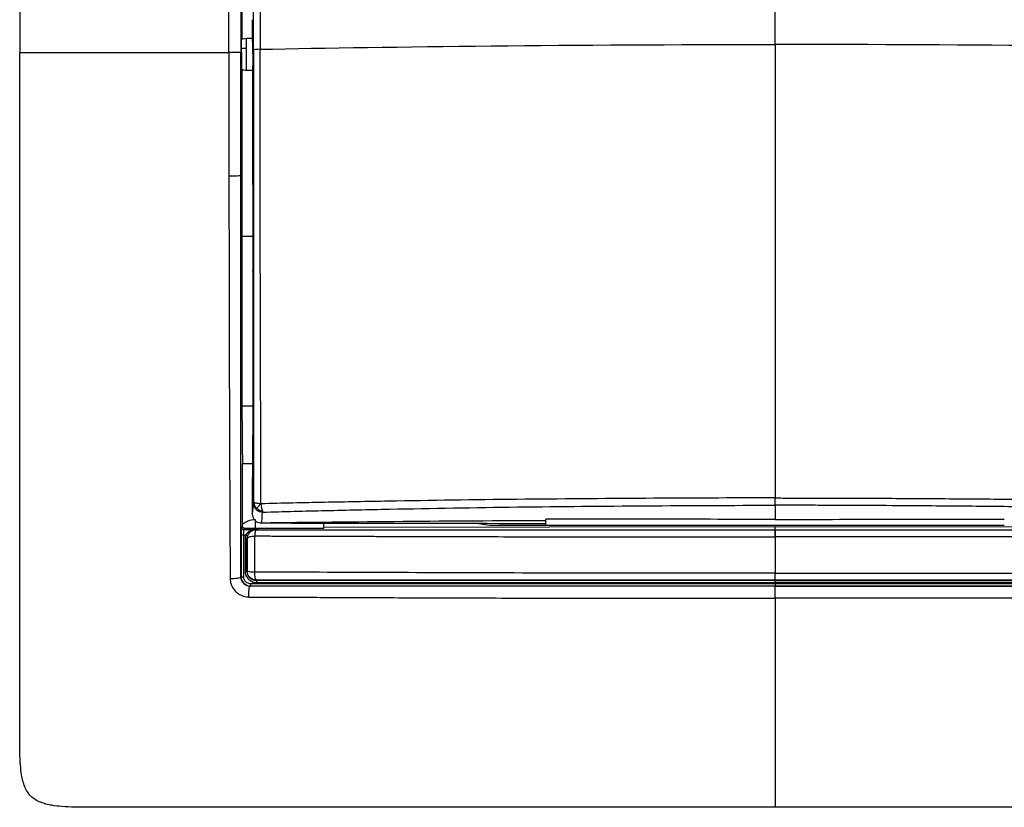
# Model space of a CAD drawing. Units: millimetres. Extents: x 0 to 420, y 0 to 297.
# Drawn here: x 90 to 143, y 170 to 213 of the extents above; entities that cross this region are included whole.
import ezdxf

# ---------------------------------------------------------------- set-up
doc = ezdxf.new("R2010")
doc.units = ezdxf.units.MM

msp = doc.modelspace()

# ---------------------------------------------------------------- linework, layer by layer
at = {"color": 7, "linetype": 'Continuous'}
for p, q in [((101.878, 220.809), (101.882, 211.56)), ((102.128, 211.563), (101.851, 211.514)), ((101.882, 211.56), (101.88, 211.518)), ((102.128, 211.554), (102.127, 211.557)), ((102.478, 211.566), (102.128, 211.566)), ((102.128, 211.553), (102.128, 211.554)), ((101.833, 210.809), (101.854, 210.809)), ((102.516, 210.951), (102.472, 210.763)), ((101.863, 209.891), (102.126, 209.846)), ((101.882, 209.902), (101.878, 200.809)), ((102.127, 209.854), (102.127, 209.851)), ((102.127, 209.851), (102.46, 209.85)), ((102.127, 209.842), (102.465, 209.842)), ((102.46, 209.85), (102.458, 209.85)), ((102.458, 208.796), (102.467, 204.252)), ((102.471, 200.809), (101.878, 200.809)), ((102.471, 198.919), (102.481, 198.961)), ((102.477, 193.433), (102.47, 193.406)), ((101.887, 191.617), (102.469, 191.617)), ((101.912, 185.176), (101.919, 188.486)), ((101.919, 188.486), (102.458, 188.486)), ((102.444, 187.111), (102.445, 185.756)), ((118.378, 185.109), (118.378, 185.462)), ((101.912, 185.082), (101.854, 185.019)), ((101.974, 184.899), (102.031, 184.961)), ((102.723, 184.954), (102.6, 184.955)), ((102.629, 184.92), (102.664, 184.885)), ((102.723, 184.954), (102.723, 184.922)), ((130.822, 185.038), (106.322, 185.003)), ((115.342, 185.109), (114.464, 185.236)), ((118.378, 185.109), (115.342, 185.109)), ((143.267, 185.109), (118.378, 185.109)), ((130.822, 184.886), (130.822, 185.038)), ((155.323, 185.003), (130.822, 185.038)), ((101.846, 184.599), (101.841, 182.329)), ((101.984, 182.328), (101.989, 184.599)), ((101.841, 182.329), (101.832, 182.32)), ((130.822, 181.82), (130.822, 181.823)), ((130.822, 182.153), (130.822, 182.144)), ((130.822, 182.024), (130.822, 181.943))]:
    msp.add_line(p, q, dxfattribs=at)
at = {"color": 7, "linetype": 'Continuous', "flags": 128}
for points in [[(102.156, 184.397), (102.161, 184.392), (102.165, 184.387)], [(102.166, 182.651), (102.159, 182.645), (102.153, 182.639)], [(102.341, 181.826), (102.337, 181.823), (102.337, 181.823), (102.336, 181.822), (102.334, 181.819)], [(102.654, 182.141), (102.659, 182.147), (102.664, 182.152)]]:
    msp.add_lwpolyline(points, dxfattribs=at)
at = {"color": 7, "linetype": 'Continuous'}
for points in [[(130.822, 251.809), (127.823, 251.809), (120.822, 251.809), (99.822, 251.809), (93.471, 251.809), (89.823, 251.809), (89.823, 248.16), (89.823, 241.81), (89.823, 220.81), (89.823, 213.809), (89.823, 210.809)], [(130.822, 211.244), (130.822, 220.471), (130.822, 228.898), (130.822, 235.482)], [(102.876, 210.984), (109.986, 211.128), (119.903, 211.244), (130.822, 211.244)], [(158.769, 210.984), (151.659, 211.128), (141.742, 211.244), (130.822, 211.244)], [(130.822, 211.244), (130.822, 202.017), (130.822, 193.424), (130.822, 186.614)], [(101.181, 210.809), (101.18, 208.576), (101.181, 206.344), (101.182, 204.114)], [(101.833, 204.13), (101.833, 206.357), (101.833, 208.584), (101.833, 210.809)], [(102.13, 211.034), (102.037, 211.034), (101.943, 211.027), (101.855, 211.015)], [(102.876, 210.984), (102.665, 210.98), (102.519, 210.966), (102.516, 210.951)], [(101.865, 209.894), (101.949, 209.865), (102.038, 209.851), (102.127, 209.851)], [(102.471, 199.763), (102.471, 199.482), (102.471, 199.2), (102.471, 198.919)], [(102.47, 193.406), (102.47, 192.583), (102.469, 191.761), (102.469, 190.939)], [(130.823, 186.213), (130.822, 186.264), (130.822, 186.42), (130.822, 186.614)], [(102.549, 186.354), (102.526, 186.354), (102.515, 186.346), (102.514, 186.331)], [(102.696, 186.05), (102.613, 186.134), (102.549, 186.242), (102.549, 186.354)], [(102.696, 186.05), (102.679, 186.026), (102.656, 185.993), (102.655, 185.979)], [(102.696, 186.05), (102.78, 185.966), (102.887, 185.904), (102.997, 185.907)], [(130.823, 186.213), (130.822, 185.849), (130.821, 185.593), (130.822, 185.45)], [(102.949, 185.265), (102.969, 185.341), (102.988, 185.535), (103.006, 185.844)], [(101.854, 185.019), (101.854, 184.988), (101.88, 184.925), (101.943, 184.899), (101.974, 184.899)], [(101.912, 185.176), (102.095, 185.349), (102.346, 185.45), (102.599, 185.45)], [(102.723, 184.922), (102.691, 184.921), (102.66, 184.921), (102.629, 184.92)], [(102.947, 185.258), (102.948, 185.26), (102.949, 185.263), (102.949, 185.265)], [(101.989, 184.599), (101.955, 184.599), (101.881, 184.599), (101.847, 184.599), (101.846, 184.599)], [(101.974, 184.899), (102.182, 184.898), (102.39, 184.898), (102.599, 184.897)], [(101.989, 184.599), (102.024, 184.599), (102.059, 184.599), (102.093, 184.599)], [(102.156, 184.397), (102.155, 184.397), (102.135, 184.397), (102.085, 184.397), (102.059, 184.397)], [(102.184, 184.559), (102.184, 184.561), (102.166, 184.571), (102.119, 184.589), (102.093, 184.599)], [(102.599, 184.897), (102.602, 184.897), (102.606, 184.897), (102.609, 184.898)], [(101.841, 182.329), (101.841, 182.329), (101.875, 182.329), (101.95, 182.329), (101.984, 182.328)], [(102.341, 181.826), (102.347, 181.827), (102.358, 181.853), (102.363, 181.915), (102.363, 181.946)], [(102.654, 182.141), (102.659, 182.141), (102.67, 182.114), (102.675, 182.052), (102.675, 182.021)], [(130.822, 182.024), (130.823, 182.055), (130.823, 182.117), (130.823, 182.144), (130.822, 182.144)], [(130.822, 181.943), (130.822, 181.912), (130.822, 181.85), (130.822, 181.823), (130.822, 181.823)]]:
    msp.add_open_spline(points, degree=3, dxfattribs=at)
for points, knots in [([(130.822, 251.809), (137.56, 251.809), (147.691, 251.809), (159.51, 251.81), (165.019, 251.809), (167.395, 251.81), (168.246, 251.809), (168.902, 251.803), (169.481, 251.778), (170.006, 251.721), (170.392, 251.639), (170.696, 251.542), (170.975, 251.404), (171.223, 251.21), (171.417, 250.962), (171.555, 250.683), (171.653, 250.377), (171.735, 249.988), (171.792, 249.456), (171.816, 248.873), (171.822, 248.214), (171.823, 247.37), (171.822, 244.997), (171.823, 239.511), (171.822, 227.692), (171.822, 217.563), (171.823, 210.809)], [0, 0, 0, 0, 0.249428, 0.375026, 0.437507, 0.453371, 0.462985, 0.469016, 0.477635, 0.484428, 0.488547, 0.492199, 0.496259, 0.499998, 0.503728, 0.507804, 0.511461, 0.51562, 0.522474, 0.531243, 0.537213, 0.546867, 0.56249, 0.625048, 0.749986, 1, 1, 1, 1]), ([(102.516, 210.951), (102.517, 212.998), (102.517, 215.042), (102.517, 219.128), (102.517, 221.17), (102.517, 225.244), (102.517, 227.276), (102.516, 231.323), (102.515, 233.34), (102.514, 235.347)], [0, 0, 0, 0, 0.25, 0.25, 0.5, 0.5, 0.75, 0.75, 1, 1, 1, 1]), ([(102.92, 235.448), (102.918, 235.107), (102.913, 234.45), (102.912, 233.506), (102.91, 232.395), (102.906, 231.094), (102.899, 229.013), (102.89, 226.298), (102.884, 223.159), (102.881, 220.214), (102.879, 217.621), (102.878, 215.235), (102.877, 213.052), (102.877, 211.658), (102.876, 210.984)], [0, 0, 0, 0, 0.042333, 0.081453, 0.116965, 0.179815, 0.242044, 0.373561, 0.513526, 0.626611, 0.733764, 0.830302, 0.9179, 1, 1, 1, 1]), ([(101.181, 210.809), (101.181, 211.095), (101.18, 211.654), (101.181, 212.484), (101.18, 213.314), (101.181, 214.146), (101.182, 214.991), (101.181, 215.806), (101.18, 216.647), (101.181, 217.205), (101.182, 217.505)], [0, 0, 0, 0, 0.1282076, 0.2501035, 0.3717945, 0.5001435, 0.6229755, 0.7501149, 0.8654636, 1, 1, 1, 1]), ([(101.833, 217.488), (101.833, 217.007), (101.833, 216.154), (101.833, 215.041), (101.833, 213.857), (101.833, 212.484), (101.833, 211.371), (101.833, 210.809)], [0, 0, 0, 0, 0.216338, 0.382988, 0.500168, 0.747938, 1, 1, 1, 1]), ([(102.451, 211.562), (102.453, 211.702), (102.456, 212.019), (102.457, 212.387), (102.458, 212.592)], [0, 0, 0, 0, 0.4439288, 1, 1, 1, 1]), ([(101.855, 211.015), (101.856, 211.072), (101.857, 211.202), (101.86, 211.378), (101.863, 211.484), (101.866, 211.525), (101.867, 211.519), (101.868, 211.517)], [0, 0, 0, 0, 0.190145, 0.43157, 0.724355, 0.890907, 1, 1, 1, 1]), ([(102.13, 211.034), (102.13, 211.118), (102.13, 211.287), (102.129, 211.462), (102.128, 211.554), (102.128, 211.553), (102.128, 211.553)], [0, 0, 0, 0, 0.301671, 0.603342, 0.905014, 1, 1, 1, 1]), ([(102.472, 210.763), (102.472, 210.855), (102.472, 211.056), (102.47, 211.28), (102.467, 211.431), (102.465, 211.519), (102.462, 211.565), (102.461, 211.56), (102.46, 211.559)], [0, 0, 0, 0, 0.214964, 0.4684211, 0.6103167, 0.761929, 0.9232501, 1, 1, 1, 1]), ([(130.822, 169.809), (124.084, 169.809), (113.948, 169.81), (102.132, 169.809), (96.625, 169.81), (94.252, 169.809), (93.396, 169.81), (92.738, 169.816), (92.159, 169.841), (91.636, 169.898), (91.252, 169.98), (90.948, 170.077), (90.669, 170.215), (90.422, 170.408), (90.228, 170.656), (90.09, 170.935), (89.992, 171.242), (89.91, 171.63), (89.853, 172.162), (89.829, 172.745), (89.823, 173.404), (89.822, 174.248), (89.823, 176.621), (89.822, 182.108), (89.823, 193.927), (89.823, 204.055), (89.823, 210.809)], [0, 0, 0, 0, 0.249463, 0.375186, 0.437415, 0.453329, 0.463035, 0.469108, 0.477696, 0.484467, 0.488567, 0.492203, 0.496261, 0.499998, 0.503728, 0.507804, 0.511461, 0.51562, 0.522474, 0.531243, 0.537213, 0.546867, 0.56249, 0.625048, 0.749984, 1, 1, 1, 1]), ([(89.823, 210.809), (89.947, 210.809), (90.103, 210.809), (91.727, 210.809), (91.927, 210.809), (92.374, 210.809), (93.113, 210.809), (94.093, 210.809), (96.463, 210.809), (98.598, 210.809), (101.181, 210.809)], [0, 0, 0, 0, 0.5, 0.5, 0.5625, 0.5625, 0.625, 0.75, 0.75, 1, 1, 1, 1]), ([(101.833, 210.809), (101.832, 210.809), (101.812, 210.809), (101.74, 210.809), (101.688, 210.809), (101.562, 210.809), (101.488, 210.809), (101.334, 210.809), (101.255, 210.809), (101.181, 210.809)], [0, 0, 0, 0, 0.25, 0.25, 0.5, 0.5, 0.75, 0.75, 1, 1, 1, 1]), ([(101.854, 210.809), (101.854, 210.845), (101.855, 210.915), (101.855, 210.982), (101.855, 211.015)], [0, 0, 0, 0, 0.502268, 1, 1, 1, 1]), ([(101.854, 210.809), (101.854, 210.778), (101.854, 210.715), (101.854, 210.618), (101.855, 210.518), (101.855, 210.416), (101.856, 210.314), (101.857, 210.217), (101.858, 210.125), (101.86, 210.043), (101.861, 209.975), (101.863, 209.921), (101.865, 209.903), (101.865, 209.894)], [0, 0, 0, 0, 0.073003, 0.149551, 0.229653, 0.313321, 0.400567, 0.491404, 0.585847, 0.683912, 0.785614, 0.89097, 1, 1, 1, 1]), ([(102.127, 209.851), (102.128, 209.869), (102.128, 209.917), (102.129, 210.065), (102.13, 210.163), (102.13, 210.39), (102.13, 210.519), (102.131, 210.78), (102.131, 210.913), (102.13, 211.034)], [0, 0, 0, 0, 0.25, 0.25, 0.5, 0.5, 0.75, 0.75, 1, 1, 1, 1]), ([(102.472, 210.763), (102.472, 210.737), (102.472, 210.684), (102.472, 210.604), (102.472, 210.526), (102.472, 210.423), (102.471, 210.299), (102.469, 210.163), (102.467, 210.046), (102.465, 209.952), (102.463, 209.882), (102.461, 209.861), (102.46, 209.85)], [0, 0, 0, 0, 0.061899, 0.123269, 0.184642, 0.246546, 0.370715, 0.494948, 0.6206, 0.746334, 0.873177, 1, 1, 1, 1]), ([(102.516, 210.951), (102.517, 208.904), (102.517, 206.853), (102.517, 202.746), (102.517, 200.692), (102.517, 196.585), (102.517, 194.532), (102.516, 190.429), (102.515, 188.379), (102.514, 186.331)], [0, 0, 0, 0, 0.25, 0.25, 0.5, 0.5, 0.75, 0.75, 1, 1, 1, 1]), ([(102.92, 186.297), (102.913, 188.352), (102.906, 190.409), (102.894, 194.526), (102.888, 196.586), (102.881, 200.702), (102.88, 202.759), (102.878, 206.872), (102.877, 208.929), (102.876, 210.984)], [0, 0, 0, 0, 0.25, 0.25, 0.5, 0.5, 0.75, 0.75, 1, 1, 1, 1]), ([(171.823, 210.809), (171.822, 206.049), (171.822, 196.53), (171.823, 185.62), (171.822, 178.079), (171.824, 175.068), (171.822, 173.29), (171.815, 172.723), (171.794, 172.239), (171.753, 171.769), (171.683, 171.359), (171.578, 170.988), (171.428, 170.672), (171.224, 170.408), (170.96, 170.204), (170.644, 170.054), (170.273, 169.948), (169.863, 169.879), (169.393, 169.837), (168.909, 169.817), (168.342, 169.81), (167.028, 169.808), (164.943, 169.81), (162.162, 169.809), (155.548, 169.809), (145.102, 169.809), (135.582, 169.809), (130.822, 169.809)], [0, 0, 0, 0, 0.176201, 0.352403, 0.403871, 0.455339, 0.463892, 0.469691, 0.476323, 0.481808, 0.487145, 0.491714, 0.496047, 0.5, 0.503947, 0.508286, 0.512848, 0.518192, 0.52367, 0.530309, 0.536103, 0.544661, 0.578973, 0.613285, 0.647597, 0.823799, 1, 1, 1, 1]), ([(102.45, 209.897), (102.45, 209.867), (102.451, 209.805), (102.452, 209.707), (102.453, 209.605), (102.454, 209.498), (102.456, 209.363), (102.457, 209.198), (102.458, 209), (102.458, 208.864), (102.458, 208.796)], [0, 0, 0, 0, 0.10072, 0.200856, 0.300802, 0.400955, 0.501706, 0.668153, 0.833654, 1, 1, 1, 1]), ([(102.467, 204.252), (102.467, 204.065), (102.468, 203.69), (102.469, 203.127), (102.47, 202.565), (102.47, 202.003), (102.471, 201.442), (102.471, 200.882), (102.471, 200.322), (102.471, 199.95), (102.471, 199.763)], [0, 0, 0, 0, 0.1261713, 0.2519298, 0.3773151, 0.5023665, 0.6271227, 0.7516221, 0.8759022, 1, 1, 1, 1]), ([(101.182, 204.114), (101.256, 204.113), (101.335, 204.113), (101.489, 204.114), (101.562, 204.115), (101.688, 204.118), (101.741, 204.12), (101.812, 204.125), (101.832, 204.128), (101.833, 204.13)], [0, 0, 0, 0, 0.25, 0.25, 0.5, 0.5, 0.75, 0.75, 1, 1, 1, 1]), ([(101.182, 204.114), (101.182, 203.559), (101.183, 201.544), (101.185, 198.512), (101.192, 195.021), (101.201, 192.574), (101.209, 190.726), (101.213, 189.124), (101.222, 187.153), (101.232, 185.184), (101.239, 183.723), (101.242, 182.867), (101.245, 182.426), (101.246, 182.244)], [0, 0, 0, 0, 0.075883, 0.275439, 0.414501, 0.5536, 0.610746, 0.667896, 0.773488, 0.88168, 0.939085, 0.974934, 1, 1, 1, 1]), ([(101.832, 182.32), (101.832, 182.681), (101.832, 183.404), (101.832, 184.488), (101.832, 185.573), (101.832, 186.659), (101.832, 188.134), (101.833, 190.31), (101.833, 193.944), (101.833, 197.822), (101.833, 201.47), (101.833, 203.296), (101.833, 204.13)], [0, 0, 0, 0, 0.050042, 0.100066, 0.150063, 0.200027, 0.249955, 0.353514, 0.499786, 0.749707, 0.88564, 1, 1, 1, 1]), ([(101.878, 200.809), (101.88, 199.243), (101.884, 196.179), (101.886, 193.115), (101.887, 191.617)], [0, 0, 0, 0, 0.511207, 1, 1, 1, 1]), ([(102.481, 198.961), (102.481, 198.961), (102.482, 198.961), (102.482, 198.955), (102.483, 198.935), (102.485, 198.88), (102.486, 198.79), (102.486, 198.709), (102.486, 198.667), (102.486, 198.646)], [0, 0, 0, 0, 0.084254, 0.167806, 0.252351, 0.501936, 0.750327, 0.875184, 1, 1, 1, 1]), ([(102.486, 198.646), (102.485, 198.197), (102.485, 197.325), (102.483, 196.054), (102.482, 194.857), (102.481, 194.084), (102.481, 193.71)], [0, 0, 0, 0, 0.272348, 0.52979, 0.772335, 1, 1, 1, 1]), ([(102.481, 193.71), (102.481, 193.692), (102.481, 193.656), (102.48, 193.605), (102.48, 193.559), (102.479, 193.505), (102.478, 193.45), (102.477, 193.439), (102.477, 193.433)], [0, 0, 0, 0, 0.1278681, 0.2514741, 0.3750692, 0.5028965, 0.7514019, 1, 1, 1, 1]), ([(101.887, 191.617), (101.887, 191.55), (101.887, 191.413), (101.887, 191.21), (101.888, 191.007), (101.889, 190.805), (101.89, 190.604), (101.891, 190.405), (101.892, 190.209), (101.894, 190.017), (101.895, 189.829), (101.897, 189.647), (101.899, 189.471), (101.902, 189.302), (101.904, 189.141), (101.907, 188.989), (101.909, 188.846), (101.912, 188.714), (101.916, 188.592), (101.918, 188.522), (101.919, 188.486)], [0, 0, 0, 0, 0.05045, 0.101501, 0.153152, 0.205404, 0.258256, 0.311709, 0.365763, 0.420417, 0.475672, 0.531527, 0.587984, 0.645041, 0.702699, 0.760957, 0.819817, 0.879277, 0.939338, 1, 1, 1, 1]), ([(102.469, 190.939), (102.469, 190.874), (102.469, 190.744), (102.469, 190.55), (102.469, 190.357), (102.468, 190.166), (102.468, 189.881), (102.466, 189.506), (102.463, 189.055), (102.46, 188.624), (102.457, 188.264), (102.453, 187.969), (102.45, 187.729), (102.448, 187.581), (102.446, 187.507)], [0, 0, 0, 0, 0.050869, 0.101484, 0.151927, 0.202278, 0.252618, 0.378817, 0.504294, 0.629293, 0.753825, 0.836006, 0.917948, 1, 1, 1, 1]), ([(102.446, 187.507), (102.446, 187.49), (102.446, 187.455), (102.445, 187.394), (102.444, 187.317), (102.444, 187.222), (102.444, 187.148), (102.444, 187.111)], [0, 0, 0, 0, 0.165801, 0.329845, 0.495692, 0.748022, 1, 1, 1, 1]), ([(130.822, 186.614), (128.483, 186.617), (126.147, 186.604), (121.476, 186.575), (119.142, 186.56), (114.482, 186.51), (112.157, 186.476), (108.683, 186.416), (107.527, 186.394), (105.219, 186.348), (104.068, 186.324), (102.92, 186.297)], [0, 0, 0, 0, 0.25, 0.25, 0.5, 0.5, 0.75, 0.75, 0.875, 0.875, 1, 1, 1, 1]), ([(130.822, 186.614), (131.097, 186.611), (131.632, 186.605), (132.418, 186.606), (133.166, 186.609), (134.177, 186.611), (135.512, 186.605), (137.792, 186.589), (140.718, 186.571), (144.286, 186.543), (147.891, 186.498), (150.92, 186.452), (153.344, 186.409), (155.164, 186.374), (156.962, 186.336), (158.149, 186.31), (158.725, 186.297)], [0, 0, 0, 0, 0.029317, 0.057288, 0.083954, 0.10933, 0.165389, 0.22677, 0.353324, 0.478621, 0.609069, 0.740391, 0.804959, 0.870836, 0.937255, 1, 1, 1, 1]), ([(102.445, 185.756), (102.448, 185.764), (102.452, 185.779), (102.459, 185.81), (102.466, 185.848), (102.473, 185.894), (102.483, 185.971), (102.497, 186.108), (102.508, 186.254), (102.514, 186.331)], [0, 0, 0, 0, 0.099928, 0.199409, 0.298516, 0.397321, 0.495893, 0.730359, 1, 1, 1, 1]), ([(102.655, 185.979), (102.642, 185.994), (102.614, 186.024), (102.58, 186.076), (102.551, 186.133), (102.531, 186.195), (102.517, 186.262), (102.515, 186.308), (102.514, 186.331)], [0, 0, 0, 0, 0.1571, 0.3163848, 0.4789881, 0.6461539, 0.8192873, 1, 1, 1, 1]), ([(102.92, 186.297), (102.914, 186.297), (102.901, 186.296), (102.886, 186.299), (102.874, 186.299), (102.863, 186.298), (102.832, 186.298), (102.787, 186.303), (102.731, 186.311), (102.66, 186.328), (102.593, 186.348), (102.561, 186.352), (102.549, 186.354)], [0, 0, 0, 0, 0.034306, 0.078968, 0.090288, 0.109079, 0.146471, 0.285228, 0.399889, 0.536716, 0.828775, 1, 1, 1, 1]), ([(102.92, 186.297), (102.864, 186.241), (102.816, 186.191), (102.746, 186.115), (102.719, 186.083), (102.696, 186.05)], [0, 0, 0, 0, 0.5, 0.5, 1, 1, 1, 1]), ([(102.92, 186.297), (102.92, 186.278), (102.921, 186.24), (102.927, 186.181), (102.936, 186.123), (102.95, 186.063), (102.965, 186.014), (102.979, 185.973), (102.989, 185.938), (102.995, 185.918), (102.997, 185.907)], [0, 0, 0, 0, 0.120101, 0.245992, 0.378148, 0.517086, 0.675998, 0.76307, 0.87945, 1, 1, 1, 1]), ([(103.006, 185.844), (104.148, 185.875), (105.295, 185.903), (107.595, 185.957), (108.747, 185.982), (112.21, 186.052), (114.527, 186.092), (119.171, 186.153), (121.5, 186.172), (126.161, 186.204), (128.493, 186.216), (130.823, 186.213)], [0, 0, 0, 0, 0.125, 0.125, 0.25, 0.25, 0.5, 0.5, 0.75, 0.75, 1, 1, 1, 1]), ([(158.639, 185.844), (158.389, 185.85), (157.817, 185.866), (156.671, 185.895), (154.624, 185.944), (151.743, 186.007), (148.274, 186.072), (144.794, 186.125), (141.306, 186.162), (138.118, 186.186), (135.788, 186.201), (134.236, 186.208), (133.156, 186.212), (131.991, 186.214), (131.212, 186.214), (130.823, 186.213)], [0, 0, 0, 0, 0.027229, 0.062521, 0.125026, 0.250008, 0.37499, 0.499984, 0.624984, 0.74998, 0.842378, 0.874986, 0.916529, 0.9582, 1, 1, 1, 1]), ([(102.445, 185.756), (102.446, 185.733), (102.448, 185.686), (102.463, 185.618), (102.487, 185.554), (102.518, 185.495), (102.557, 185.44), (102.614, 185.38), (102.696, 185.319), (102.813, 185.268), (102.901, 185.261), (102.947, 185.258)], [0, 0, 0, 0, 0.090151, 0.178138, 0.264651, 0.35022, 0.435251, 0.520062, 0.664862, 0.823531, 1, 1, 1, 1]), ([(103.006, 185.844), (102.995, 185.844), (102.955, 185.843), (102.9, 185.85), (102.844, 185.865), (102.787, 185.886), (102.721, 185.92), (102.677, 185.96), (102.655, 185.979)], [0, 0, 0, 0, 0.09178, 0.303833, 0.430247, 0.541119, 0.781095, 1, 1, 1, 1]), ([(102.997, 185.907), (103, 185.898), (103.004, 185.879), (103.007, 185.858), (103.007, 185.849), (103.006, 185.844)], [0, 0, 0, 0, 0.327016, 0.659517, 1, 1, 1, 1]), ([(130.822, 185.45), (128.748, 185.451), (124.6, 185.452), (120.452, 185.459), (118.378, 185.462)], [0, 0, 0, 0, 0.5, 1, 1, 1, 1]), ([(130.822, 185.45), (132.897, 185.451), (137.045, 185.452), (141.193, 185.459), (143.267, 185.462)], [0, 0, 0, 0, 0.5, 1, 1, 1, 1]), ([(101.854, 185.019), (101.852, 185.018), (101.85, 184.975), (101.848, 184.827), (101.847, 184.718), (101.846, 184.599)], [0, 0, 0, 0, 0.5, 0.5, 1, 1, 1, 1]), ([(101.912, 185.082), (101.912, 185.098), (101.912, 185.129), (101.912, 185.16), (101.912, 185.176)], [0, 0, 0, 0, 0.497018, 1, 1, 1, 1]), ([(102.031, 184.961), (102.019, 184.962), (101.998, 184.964), (101.973, 184.976), (101.958, 184.986), (101.941, 185.002), (101.918, 185.031), (101.914, 185.065), (101.912, 185.082)], [0, 0, 0, 0, 0.199958, 0.348546, 0.4453, 0.490236, 0.731236, 1, 1, 1, 1]), ([(102.6, 184.955), (102.593, 184.955), (102.577, 184.955), (102.553, 184.955), (102.524, 184.955), (102.49, 184.956), (102.451, 184.956), (102.406, 184.957), (102.34, 184.958), (102.253, 184.959), (102.146, 184.96), (102.07, 184.961), (102.031, 184.961)], [0, 0, 0, 0, 0.030125, 0.069792, 0.120447, 0.182894, 0.257742, 0.345627, 0.447349, 0.632596, 0.816935, 1, 1, 1, 1]), ([(102.599, 185.45), (102.599, 185.33), (102.599, 185.211), (102.599, 185.03), (102.6, 184.97), (102.6, 184.955)], [0, 0, 0, 0, 0.5, 0.5, 1, 1, 1, 1]), ([(102.599, 184.897), (102.599, 184.899), (102.6, 184.901), (102.602, 184.904), (102.603, 184.906), (102.605, 184.91), (102.607, 184.912), (102.611, 184.915), (102.612, 184.916), (102.616, 184.917), (102.617, 184.918), (102.62, 184.919), (102.621, 184.919), (102.622, 184.919), (102.622, 184.919), (102.622, 184.92), (102.625, 184.92), (102.629, 184.92)], [0, 0, 0, 0, 0.25, 0.25, 0.5, 0.5, 0.75, 0.75, 0.875, 0.875, 0.9375, 0.9375, 0.96875, 0.96875, 0.984375, 0.984375, 1, 1, 1, 1]), ([(102.629, 184.92), (102.627, 184.919), (102.622, 184.918), (102.619, 184.917), (102.615, 184.914), (102.612, 184.911), (102.61, 184.907), (102.609, 184.902), (102.609, 184.899), (102.609, 184.898)], [0, 0, 0, 0, 0.051583, 0.135002, 0.250317, 0.397551, 0.576714, 0.765734, 1, 1, 1, 1]), ([(106.322, 184.958), (105.998, 184.957), (105.398, 184.956), (104.516, 184.954), (103.64, 184.952), (103.04, 184.951), (102.723, 184.951)], [0, 0, 0, 0, 0.270576, 0.4997096, 0.7353849, 1, 1, 1, 1]), ([(102.947, 185.255), (104.69, 185.252), (109.834, 185.243), (114.978, 185.235), (118.378, 185.23)], [0, 0, 0, 0, 0.338859, 1, 1, 1, 1]), ([(102.949, 185.265), (105.498, 185.298), (108.063, 185.325), (113.211, 185.368), (115.792, 185.385), (118.378, 185.397)], [0, 0, 0, 0, 0.5, 0.5, 1, 1, 1, 1]), ([(106.322, 184.958), (106.322, 184.966), (106.322, 184.984), (106.322, 185.092), (106.322, 185.199), (106.322, 185.249)], [0, 0, 0, 0, 0.346903, 0.693835, 1, 1, 1, 1]), ([(101.989, 184.599), (101.989, 184.684), (101.988, 184.762), (101.982, 184.868), (101.978, 184.898), (101.974, 184.899)], [0, 0, 0, 0, 0.5, 0.5, 1, 1, 1, 1]), ([(102.059, 184.397), (102.057, 184.106), (102.056, 183.811), (102.056, 183.224), (102.056, 182.932), (102.056, 182.639)], [0, 0, 0, 0, 0.5, 0.5, 1, 1, 1, 1]), ([(102.093, 184.599), (102.086, 184.577), (102.073, 184.533), (102.061, 184.466), (102.059, 184.42), (102.059, 184.397)], [0, 0, 0, 0, 0.334063, 0.665967, 1, 1, 1, 1]), ([(102.599, 184.897), (102.598, 184.897), (102.596, 184.897), (102.584, 184.896), (102.567, 184.894), (102.544, 184.891), (102.51, 184.885), (102.457, 184.874), (102.392, 184.853), (102.309, 184.816), (102.226, 184.763), (102.145, 184.687), (102.11, 184.627), (102.093, 184.599)], [0, 0, 0, 0, 0.016068, 0.039252, 0.071577, 0.113774, 0.160515, 0.244094, 0.386216, 0.494706, 0.685498, 0.852992, 1, 1, 1, 1]), ([(102.153, 182.639), (102.153, 182.932), (102.153, 183.224), (102.154, 183.811), (102.155, 184.105), (102.156, 184.397)], [0, 0, 0, 0, 0.5, 0.5, 1, 1, 1, 1]), ([(102.184, 184.559), (102.176, 184.533), (102.16, 184.48), (102.157, 184.424), (102.156, 184.397)], [0, 0, 0, 0, 0.4969195, 1, 1, 1, 1]), ([(102.165, 184.387), (102.166, 184.517), (102.22, 184.647), (102.404, 184.831), (102.534, 184.884), (102.664, 184.885)], [0, 0, 0, 0, 0.5, 0.5, 1, 1, 1, 1]), ([(102.165, 184.387), (102.165, 184.388), (102.166, 184.39), (102.168, 184.401), (102.174, 184.419), (102.181, 184.427), (102.188, 184.434), (102.192, 184.438), (102.204, 184.45), (102.232, 184.469), (102.293, 184.498), (102.383, 184.525), (102.487, 184.542), (102.551, 184.547), (102.579, 184.549)], [0, 0, 0, 0, 0.0184223, 0.0659484, 0.1286953, 0.1903955, 0.2064198, 0.2225983, 0.2533208, 0.3624528, 0.5026865, 0.7115882, 0.877413, 1, 1, 1, 1]), ([(102.165, 184.387), (102.166, 184.109), (102.166, 183.822), (102.166, 183.386), (102.166, 183.241), (102.166, 182.948), (102.166, 182.802), (102.166, 182.651)], [0, 0, 0, 0, 0.5, 0.5, 0.75, 0.75, 1, 1, 1, 1]), ([(102.609, 184.898), (102.608, 184.897), (102.606, 184.897), (102.593, 184.895), (102.575, 184.893), (102.552, 184.888), (102.525, 184.881), (102.487, 184.87), (102.437, 184.849), (102.367, 184.808), (102.294, 184.746), (102.225, 184.658), (102.197, 184.591), (102.184, 184.559)], [0, 0, 0, 0, 0.023755, 0.055743, 0.097582, 0.149986, 0.199706, 0.254247, 0.378376, 0.491801, 0.682689, 0.849862, 1, 1, 1, 1]), ([(102.583, 182.59), (102.582, 182.75), (102.58, 182.916), (102.578, 183.248), (102.578, 183.416), (102.577, 183.913), (102.577, 184.238), (102.579, 184.55)], [0, 0, 0, 0, 0.25, 0.25, 0.5, 0.5, 1, 1, 1, 1]), ([(102.664, 184.885), (102.645, 184.883), (102.627, 184.849), (102.597, 184.73), (102.585, 184.645), (102.579, 184.549)], [0, 0, 0, 0, 0.5, 0.5, 1, 1, 1, 1]), ([(102.579, 184.549), (102.889, 184.548), (103.509, 184.546), (104.442, 184.543), (105.414, 184.54), (106.426, 184.537), (107.479, 184.535), (108.532, 184.53), (110.086, 184.525), (112.787, 184.517), (116.069, 184.509), (119.437, 184.503), (122.247, 184.5), (125.083, 184.498), (127.944, 184.497), (129.86, 184.495), (130.822, 184.494)], [0, 0, 0, 0, 0.033338, 0.06667, 0.099999, 0.137498, 0.174993, 0.21249, 0.249988, 0.340635, 0.499965, 0.598292, 0.697455, 0.797452, 0.898292, 1, 1, 1, 1]), ([(102.664, 184.885), (102.832, 184.885), (103.315, 184.885), (104.259, 184.885), (105.642, 184.885), (107.467, 184.885), (110.069, 184.885), (113.243, 184.885), (116.907, 184.885), (120.447, 184.886), (123.926, 184.886), (126.929, 184.886), (129.228, 184.886), (130.409, 184.886), (130.822, 184.886)], [0, 0, 0, 0, 0.018192, 0.052071, 0.101624, 0.166839, 0.247705, 0.380087, 0.505483, 0.637577, 0.756187, 0.874844, 0.956114, 1, 1, 1, 1]), ([(130.822, 184.494), (130.822, 184.512), (130.821, 184.555), (130.821, 184.627), (130.821, 184.711), (130.821, 184.796), (130.822, 184.868), (130.822, 184.88), (130.822, 184.886)], [0, 0, 0, 0, 0.083577, 0.200486, 0.350664, 0.534043, 0.750526, 1, 1, 1, 1]), ([(130.822, 184.886), (130.823, 184.885), (130.823, 184.882), (130.823, 184.865), (130.823, 184.841), (130.824, 184.811), (130.824, 184.777), (130.824, 184.741), (130.824, 184.704), (130.824, 184.667), (130.824, 184.632), (130.823, 184.598), (130.823, 184.568), (130.823, 184.54), (130.822, 184.516), (130.822, 184.501), (130.822, 184.494)], [0, 0, 0, 0, 0.111152, 0.216203, 0.315146, 0.407979, 0.494703, 0.575313, 0.649809, 0.718189, 0.780453, 0.8366, 0.886629, 0.930539, 0.96833, 1, 1, 1, 1]), ([(130.822, 184.886), (133.18, 184.886), (135.539, 184.886), (140.253, 184.886), (142.609, 184.885), (147.31, 184.885), (149.657, 184.885), (154.335, 184.885), (156.666, 184.885), (158.981, 184.885)], [0, 0, 0, 0, 0.25, 0.25, 0.5, 0.5, 0.75, 0.75, 1, 1, 1, 1]), ([(159.066, 184.55), (158.755, 184.548), (158.141, 184.546), (157.231, 184.543), (156.348, 184.54), (155.493, 184.537), (154.668, 184.535), (153.873, 184.532), (153.109, 184.53), (152.374, 184.527), (151.669, 184.525), (150.995, 184.523), (150.351, 184.521), (149.737, 184.519), (149.154, 184.517), (148.601, 184.516), (148.079, 184.514), (147.587, 184.513), (147.126, 184.511), (146.696, 184.51), (146.296, 184.509), (145.927, 184.508), (145.588, 184.507), (145.28, 184.506), (144.443, 184.504), (143.008, 184.501), (140.906, 184.498), (138.631, 184.496), (136.182, 184.494), (133.56, 184.493), (131.754, 184.494), (130.822, 184.494)], [0, 0, 0, 0, 0.033428, 0.066029, 0.097605, 0.128087, 0.157477, 0.185775, 0.212981, 0.239097, 0.264123, 0.288059, 0.310906, 0.332664, 0.353332, 0.372913, 0.391405, 0.408809, 0.425125, 0.440353, 0.454495, 0.467549, 0.479517, 0.490398, 0.500192, 0.5683, 0.642484, 0.722744, 0.809089, 0.90152, 1, 1, 1, 1]), ([(130.822, 184.494), (130.822, 184.145), (130.822, 183.808), (130.822, 183.317), (130.822, 183.156), (130.822, 182.838), (130.822, 182.681), (130.822, 182.525)], [0, 0, 0, 0, 0.5, 0.5, 0.75, 0.75, 1, 1, 1, 1]), ([(101.246, 182.244), (101.388, 182.241), (101.54, 182.247), (101.762, 182.276), (101.83, 182.298), (101.832, 182.32)], [0, 0, 0, 0, 0.5, 0.5, 1, 1, 1, 1]), ([(102.334, 181.819), (102.204, 181.819), (102.073, 181.873), (101.887, 182.06), (101.833, 182.191), (101.832, 182.32)], [0, 0, 0, 0, 0.5, 0.5, 1, 1, 1, 1]), ([(101.841, 182.329), (101.841, 182.197), (101.895, 182.066), (102.081, 181.88), (102.211, 181.826), (102.341, 181.826)], [0, 0, 0, 0, 0.5, 0.5, 1, 1, 1, 1]), ([(102.363, 181.946), (102.264, 181.946), (102.166, 181.987), (102.025, 182.128), (101.984, 182.228), (101.984, 182.328)], [0, 0, 0, 0, 0.5, 0.5, 1, 1, 1, 1]), ([(102.056, 182.639), (102.057, 182.611), (102.059, 182.556), (102.076, 182.476), (102.107, 182.386), (102.159, 182.29), (102.237, 182.196), (102.332, 182.12), (102.439, 182.064), (102.555, 182.028), (102.635, 182.024), (102.675, 182.021)], [0, 0, 0, 0, 0.084324, 0.167789, 0.251941, 0.376533, 0.501598, 0.626057, 0.750925, 0.875324, 1, 1, 1, 1]), ([(102.056, 182.639), (102.083, 182.639), (102.108, 182.639), (102.143, 182.639), (102.153, 182.639), (102.153, 182.639)], [0, 0, 0, 0, 0.5, 0.5, 1, 1, 1, 1]), ([(102.153, 182.639), (102.154, 182.618), (102.156, 182.575), (102.168, 182.512), (102.189, 182.45), (102.218, 182.391), (102.256, 182.334), (102.309, 182.274), (102.388, 182.212), (102.507, 182.154), (102.602, 182.146), (102.654, 182.141)], [0, 0, 0, 0, 0.0793823, 0.16025, 0.2426783, 0.3267481, 0.4125381, 0.5001205, 0.632449, 0.7990846, 1, 1, 1, 1]), ([(102.166, 182.651), (102.167, 182.637), (102.211, 182.622), (102.362, 182.6), (102.469, 182.592), (102.583, 182.59)], [0, 0, 0, 0, 0.5, 0.5, 1, 1, 1, 1]), ([(102.664, 182.152), (102.534, 182.152), (102.404, 182.206), (102.22, 182.391), (102.166, 182.521), (102.166, 182.651)], [0, 0, 0, 0, 0.5, 0.5, 1, 1, 1, 1]), ([(130.822, 182.525), (129.64, 182.527), (128.459, 182.527), (126.098, 182.527), (124.919, 182.527), (121.38, 182.528), (119.021, 182.531), (114.307, 182.543), (111.953, 182.551), (107.257, 182.568), (104.915, 182.577), (102.583, 182.59)], [0, 0, 0, 0, 0.125, 0.125, 0.25, 0.25, 0.5, 0.5, 0.75, 0.75, 1, 1, 1, 1]), ([(102.664, 182.152), (102.645, 182.154), (102.625, 182.201), (102.596, 182.36), (102.586, 182.472), (102.583, 182.59)], [0, 0, 0, 0, 0.5, 0.5, 1, 1, 1, 1]), ([(130.822, 182.525), (131.122, 182.526), (131.797, 182.526), (132.925, 182.527), (134.282, 182.528), (135.942, 182.529), (137.709, 182.53), (140.122, 182.532), (142.528, 182.534), (144.827, 182.537), (146.423, 182.538), (147.836, 182.541), (149.298, 182.545), (150.809, 182.55), (152.369, 182.556), (153.978, 182.563), (155.635, 182.571), (157.336, 182.58), (158.482, 182.587), (159.062, 182.59)], [0, 0, 0, 0, 0.031686, 0.071471, 0.119357, 0.17534, 0.247158, 0.306512, 0.430905, 0.50205, 0.55025, 0.600237, 0.652015, 0.705586, 0.760949, 0.818105, 0.877056, 0.937806, 1, 1, 1, 1]), ([(130.822, 182.153), (130.822, 182.155), (130.822, 182.193), (130.822, 182.326), (130.822, 182.421), (130.822, 182.525)], [0, 0, 0, 0, 0.5, 0.5, 1, 1, 1, 1]), ([(101.246, 182.244), (101.247, 182.213), (101.25, 182.137), (101.274, 181.995), (101.349, 181.774), (101.495, 181.568), (101.68, 181.411), (101.827, 181.326), (101.975, 181.271), (102.115, 181.239), (102.21, 181.234), (102.258, 181.232)], [0, 0, 0, 0, 0.0597839, 0.1463259, 0.2723982, 0.4995407, 0.6116115, 0.7277415, 0.8187128, 0.9094926, 1, 1, 1, 1]), ([(102.258, 181.232), (102.254, 181.374), (102.26, 181.526), (102.289, 181.749), (102.311, 181.817), (102.334, 181.819)], [0, 0, 0, 0, 0.5, 0.5, 1, 1, 1, 1]), ([(130.822, 181.82), (130.478, 181.82), (129.736, 181.82), (128.543, 181.82), (127.324, 181.82), (125.682, 181.82), (123.369, 181.82), (120.17, 181.82), (117.131, 181.82), (114.519, 181.82), (112.652, 181.819), (110.601, 181.819), (108.32, 181.819), (105.877, 181.819), (103.854, 181.819), (102.757, 181.819), (102.334, 181.819)], [0, 0, 0, 0, 0.0361445, 0.0778831, 0.1252221, 0.1641283, 0.2503011, 0.3680695, 0.5001699, 0.5696476, 0.6428754, 0.6967567, 0.7856858, 0.8835899, 0.9550266, 1, 1, 1, 1]), ([(130.822, 181.823), (130.402, 181.823), (129.534, 181.823), (128.189, 181.823), (126.758, 181.823), (125.242, 181.823), (122.937, 181.823), (120.025, 181.823), (116.487, 181.823), (113.003, 181.824), (109.944, 181.824), (107.422, 181.825), (105.553, 181.825), (103.88, 181.826), (102.833, 181.826), (102.341, 181.826)], [0, 0, 0, 0, 0.044052, 0.091085, 0.141105, 0.194114, 0.250111, 0.382942, 0.499835, 0.621795, 0.749666, 0.822514, 0.888504, 0.947657, 1, 1, 1, 1]), ([(130.822, 181.943), (130.454, 181.943), (129.716, 181.943), (128.61, 181.943), (127.505, 181.942), (126.401, 181.942), (125.297, 181.942), (124.194, 181.942), (123.092, 181.942), (121.99, 181.942), (120.889, 181.942), (119.79, 181.943), (118.69, 181.943), (117.592, 181.943), (116.495, 181.943), (115.399, 181.943), (114.304, 181.943), (113.21, 181.943), (112.118, 181.944), (111.027, 181.944), (109.938, 181.944), (108.85, 181.944), (107.764, 181.945), (106.68, 181.945), (105.597, 181.945), (104.517, 181.946), (103.438, 181.946), (102.721, 181.946), (102.363, 181.946)], [0, 0, 0, 0, 0.038707, 0.077394, 0.116061, 0.15471, 0.193339, 0.231948, 0.270537, 0.309106, 0.347655, 0.386186, 0.424697, 0.463188, 0.50166, 0.540112, 0.578544, 0.616955, 0.655347, 0.69372, 0.732074, 0.770409, 0.808724, 0.847019, 0.885293, 0.923548, 0.961783, 1, 1, 1, 1]), ([(130.822, 182.144), (130.654, 182.144), (130.064, 182.144), (128.884, 182.144), (126.695, 182.144), (123.751, 182.145), (120.221, 182.145), (116.696, 182.144), (113.174, 182.144), (110.27, 182.143), (107.931, 182.143), (106.197, 182.143), (104.636, 182.142), (103.47, 182.142), (102.868, 182.141), (102.654, 182.141)], [0, 0, 0, 0, 0.017914, 0.06257, 0.125102, 0.250073, 0.374942, 0.499763, 0.624623, 0.749588, 0.809376, 0.874691, 0.935161, 0.976938, 1, 1, 1, 1]), ([(102.664, 182.152), (104.985, 182.153), (107.318, 182.153), (111.998, 182.153), (114.345, 182.153), (119.046, 182.153), (121.401, 182.153), (126.112, 182.153), (128.469, 182.153), (130.822, 182.153)], [0, 0, 0, 0, 0.25, 0.25, 0.5, 0.5, 0.75, 0.75, 1, 1, 1, 1]), ([(102.675, 182.021), (103.836, 182.022), (105.001, 182.022), (107.335, 182.023), (108.504, 182.023), (112.014, 182.024), (114.36, 182.024), (119.058, 182.025), (121.41, 182.025), (124.939, 182.025), (126.115, 182.025), (128.469, 182.024), (129.646, 182.024), (130.822, 182.024)], [0, 0, 0, 0, 0.125, 0.125, 0.25, 0.25, 0.5, 0.5, 0.75, 0.75, 0.875, 0.875, 1, 1, 1, 1]), ([(159.311, 181.819), (158.939, 181.819), (158.195, 181.819), (157.08, 181.819), (155.969, 181.819), (154.862, 181.819), (153.759, 181.819), (152.661, 181.819), (151.567, 181.819), (150.478, 181.819), (149.394, 181.819), (148.315, 181.819), (147.241, 181.82), (146.173, 181.82), (144.186, 181.82), (141.454, 181.82), (138.343, 181.82), (136.051, 181.82), (134.215, 181.82), (132.564, 181.82), (131.371, 181.82), (130.822, 181.82)], [0, 0, 0, 0, 0.039568, 0.078962, 0.11818, 0.157217, 0.196071, 0.234738, 0.273214, 0.311496, 0.349578, 0.387457, 0.425129, 0.46259, 0.499835, 0.634086, 0.749705, 0.826643, 0.874785, 0.942454, 1, 1, 1, 1]), ([(130.822, 181.168), (130.822, 181.242), (130.822, 181.321), (130.822, 181.475), (130.822, 181.549), (130.822, 181.675), (130.822, 181.727), (130.822, 181.799), (130.822, 181.819), (130.822, 181.82)], [0, 0, 0, 0, 0.25, 0.25, 0.5, 0.5, 0.75, 0.75, 1, 1, 1, 1]), ([(158.981, 182.152), (158.565, 182.152), (157.402, 182.152), (155.726, 182.153), (153.808, 182.153), (151.523, 182.153), (148.523, 182.153), (145.086, 182.153), (141.508, 182.153), (138.58, 182.153), (136.142, 182.153), (134.271, 182.153), (132.49, 182.153), (131.31, 182.153), (130.822, 182.153)], [0, 0, 0, 0, 0.0446725, 0.1250848, 0.1798057, 0.2500398, 0.3693055, 0.4998214, 0.6159318, 0.7496607, 0.8108944, 0.8747481, 0.9482915, 1, 1, 1, 1]), ([(130.822, 182.144), (131.216, 182.144), (132.002, 182.144), (133.182, 182.144), (135.147, 182.145), (137.904, 182.145), (141.434, 182.145), (144.592, 182.144), (147.324, 182.144), (149.606, 182.144), (151.75, 182.143), (153.756, 182.143), (155.624, 182.143), (157.355, 182.142), (158.461, 182.142), (158.991, 182.141)], [0, 0, 0, 0, 0.0417112, 0.0834116, 0.125102, 0.2500724, 0.3760042, 0.4997616, 0.5855553, 0.6665703, 0.7428108, 0.8142748, 0.8809604, 0.9428667, 1, 1, 1, 1]), ([(158.97, 182.021), (158.714, 182.021), (158.198, 182.022), (157.416, 182.022), (156.618, 182.022), (155.806, 182.022), (154.98, 182.023), (154.139, 182.023), (153.283, 182.023), (152.413, 182.023), (151.528, 182.023), (150.629, 182.023), (149.715, 182.024), (148.787, 182.024), (147.844, 182.024), (146.887, 182.024), (145.915, 182.024), (144.929, 182.024), (143.929, 182.024), (142.914, 182.024), (141.885, 182.024), (140.842, 182.024), (139.785, 182.024), (138.713, 182.024), (137.628, 182.024), (136.528, 182.024), (135.414, 182.024), (134.286, 182.024), (133.144, 182.024), (131.988, 182.024), (131.213, 182.024), (130.822, 182.024)], [0, 0, 0, 0, 0.027572, 0.055636, 0.084194, 0.113245, 0.142791, 0.172831, 0.203364, 0.234392, 0.265913, 0.297927, 0.330435, 0.363436, 0.396931, 0.430919, 0.465402, 0.500378, 0.535849, 0.571814, 0.608271, 0.645223, 0.682667, 0.720605, 0.759037, 0.797964, 0.837384, 0.877298, 0.917705, 0.958605, 1, 1, 1, 1]), ([(159.282, 181.946), (158.114, 181.946), (156.939, 181.946), (154.584, 181.945), (153.403, 181.945), (149.855, 181.944), (147.48, 181.943), (142.721, 181.943), (140.337, 181.943), (136.766, 181.943), (135.575, 181.942), (133.197, 181.942), (132.009, 181.943), (130.822, 181.943)], [0, 0, 0, 0, 0.125, 0.125, 0.25, 0.25, 0.5, 0.5, 0.75, 0.75, 0.875, 0.875, 1, 1, 1, 1]), ([(130.822, 181.823), (131.137, 181.823), (131.849, 181.823), (133.042, 181.823), (135.112, 181.823), (137.974, 181.823), (141.544, 181.823), (144.515, 181.823), (146.889, 181.823), (148.559, 181.824), (150.336, 181.824), (152.354, 181.825), (154.558, 181.826), (156.57, 181.826), (158.098, 181.826), (158.955, 181.826), (159.304, 181.826)], [0, 0, 0, 0, 0.033, 0.074701, 0.125123, 0.250109, 0.37494, 0.499833, 0.562269, 0.624712, 0.675635, 0.749667, 0.837713, 0.908761, 0.962846, 1, 1, 1, 1]), ([(102.258, 181.232), (102.541, 181.231), (103.512, 181.226), (105, 181.219), (106.723, 181.211), (108.464, 181.206), (110.355, 181.196), (112.13, 181.189), (114.11, 181.182), (116.922, 181.176), (120.437, 181.172), (123.51, 181.17), (125.556, 181.168), (126.849, 181.169), (128.052, 181.166), (129.072, 181.162), (130.006, 181.161), (130.559, 181.166), (130.822, 181.168)], [0, 0, 0, 0, 0.030004, 0.102795, 0.157299, 0.211803, 0.286319, 0.356346, 0.398353, 0.49425, 0.65131, 0.766805, 0.816182, 0.865569, 0.902267, 0.942139, 0.972379, 1, 1, 1, 1]), ([(159.387, 181.232), (159.073, 181.231), (158.483, 181.227), (157.3, 181.222), (155.247, 181.213), (152.281, 181.2), (148.712, 181.187), (145.727, 181.178), (143.343, 181.175), (140.959, 181.171), (138.538, 181.17), (136.153, 181.169), (134.387, 181.17), (132.638, 181.156), (131.444, 181.164), (130.822, 181.168)], [0, 0, 0, 0, 0.0332455, 0.0625405, 0.1250727, 0.2501178, 0.3751481, 0.5001531, 0.5633482, 0.6250985, 0.7500234, 0.8168994, 0.8749842, 0.9349564, 1, 1, 1, 1]), ([(130.822, 181.168), (130.822, 178.585), (130.822, 176.45), (130.822, 174.08), (130.822, 173.1), (130.822, 172.361), (130.822, 171.914), (130.822, 171.714), (130.822, 170.089), (130.822, 169.933), (130.822, 169.809)], [0, 0, 0, 0, 0.25, 0.25, 0.375, 0.4375, 0.4375, 0.5, 0.5, 1, 1, 1, 1])]:
    msp.add_open_spline(points, degree=3, knots=knots, dxfattribs=at)

doc.saveas('drawing.dxf')
